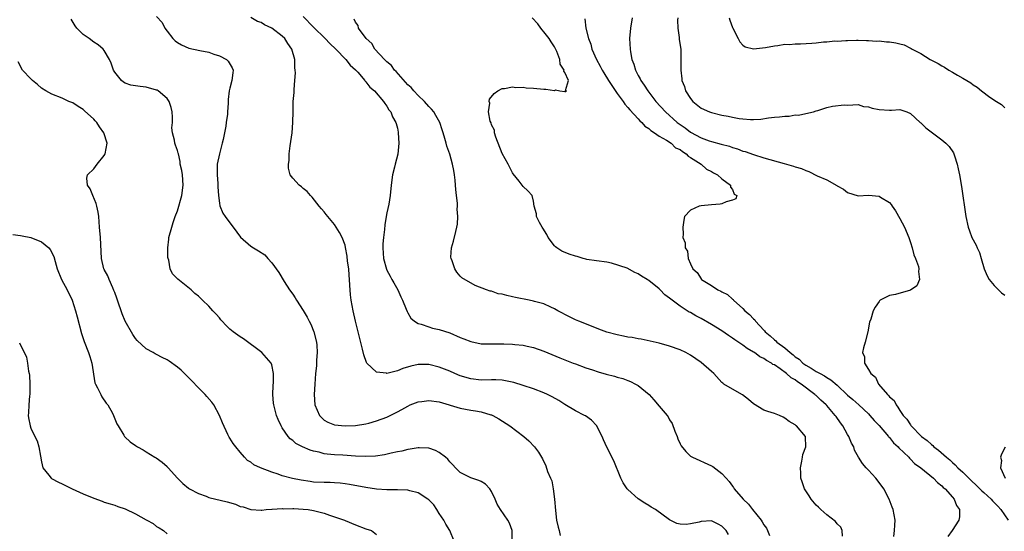
# Model space of a CAD drawing. Units: inches. Extents: x 2628000 to 2631000, y 1443000 to 1446000.
# Drawn here: x 2629071 to 2629259, y 1443375 to 1443473 of the extents above; entities that cross this region are included whole.
import ezdxf

# ---------------------------------------------------------------- set-up
doc = ezdxf.new("R2010")
doc.units = ezdxf.units.IN
doc.header["$MEASUREMENT"] = 0
doc.layers.add('LD26281443_2ft', color=237, linetype='Continuous')

msp = doc.modelspace()

# ---------------------------------------------------------------- linework, layer by layer
at = {"layer": 'LD26281443_2ft'}
for points, elevation in [([(2629164.92, 1443373.08), (2629164.95, 1443375), (2629164.43, 1443376.43), (2629164.11, 1443377), (2629162.71, 1443379), (2629162.05, 1443380.05), (2629161.65, 1443381), (2629161, 1443382.44), (2629160.65, 1443383), (2629159.84, 1443383.84), (2629159, 1443384.36), (2629158.58, 1443384.58), (2629157, 1443385.1), (2629155, 1443386.13), (2629154.08, 1443387), (2629153.57, 1443387.57), (2629153, 1443388.16), (2629152.62, 1443388.62), (2629152.17, 1443389), (2629151, 1443389.9), (2629150.3, 1443390.3), (2629149, 1443390.73), (2629147.19, 1443390.81), (2629147, 1443390.84), (2629145.47, 1443390.53), (2629145, 1443390.51), (2629143.82, 1443390.18), (2629143, 1443390.05), (2629141.79, 1443389.79), (2629140.53, 1443389.47), (2629138.8, 1443389.2), (2629136.87, 1443389.13), (2629135, 1443389.24), (2629132.59, 1443389.41), (2629131, 1443389.49), (2629129.6, 1443389.6), (2629129, 1443389.69), (2629128.03, 1443389.97), (2629127, 1443390.17), (2629126.34, 1443390.34), (2629124.88, 1443391), (2629123.62, 1443391.62), (2629123, 1443392.21), (2629122.53, 1443392.53), (2629122.14, 1443393), (2629121, 1443394.66), (2629120.81, 1443395), (2629120.23, 1443396.23), (2629119.92, 1443397), (2629119.38, 1443399), (2629119.36, 1443399.36), (2629119.22, 1443401), (2629119.28, 1443402.72), (2629119.32, 1443403.32), (2629119.34, 1443405), (2629119, 1443406.68), (2629118.89, 1443407), (2629118, 1443408), (2629117.08, 1443409), (2629113.63, 1443411.63), (2629113, 1443412.01), (2629111.64, 1443413), (2629111, 1443413.5), (2629110.25, 1443414.25), (2629109.53, 1443415), (2629109.3, 1443415.3), (2629109, 1443415.62), (2629108.37, 1443416.37), (2629107.77, 1443417), (2629107, 1443417.91), (2629105.78, 1443419), (2629105, 1443419.77), (2629104.3, 1443420.3), (2629103.58, 1443421), (2629103, 1443421.53), (2629101.06, 1443423.06), (2629100.06, 1443424.06), (2629099.63, 1443425), (2629099.34, 1443426.66), (2629099.21, 1443427), (2629099.18, 1443427.18), (2629099.13, 1443429), (2629099.33, 1443430.67), (2629099.35, 1443431), (2629099.9, 1443433), (2629100.16, 1443433.84), (2629100.58, 1443435), (2629101, 1443436.09), (2629101.83, 1443439), (2629102.11, 1443441), (2629101.93, 1443443), (2629101.82, 1443443.82), (2629101.54, 1443445), (2629101.52, 1443445.52), (2629101.16, 1443447), (2629101.14, 1443447.14), (2629101, 1443447.6), (2629100.62, 1443448.62), (2629100.5, 1443449), (2629100.42, 1443449.58), (2629100.04, 1443451), (2629099.94, 1443451.94), (2629100.03, 1443453), (2629100.04, 1443453.96), (2629099.98, 1443455), (2629099.81, 1443455.81), (2629099.41, 1443457), (2629099, 1443457.58), (2629097.31, 1443459), (2629097.12, 1443459.12), (2629097, 1443459.17), (2629095, 1443459.75), (2629093.85, 1443459.85), (2629092.11, 1443460.11), (2629091, 1443460.47), (2629090.67, 1443460.67), (2629090.28, 1443461), (2629089, 1443462.62), (2629088.8, 1443463), (2629088.33, 1443464.33), (2629088.01, 1443465), (2629087, 1443466.73), (2629086.79, 1443467), (2629085.83, 1443467.83), (2629085, 1443468.34), (2629084.12, 1443469), (2629083, 1443469.78), (2629081.79, 1443471), (2629081.43, 1443471.43), (2629080.7, 1443472.7)], 9802), ([(2629097, 1443473.23), (2629098.05, 1443472.05), (2629098.6, 1443471), (2629099, 1443470.4), (2629100.12, 1443469), (2629100.57, 1443468.57), (2629101, 1443468.27), (2629101.79, 1443467.79), (2629103.19, 1443467.19), (2629105.28, 1443466.72), (2629107, 1443466.38), (2629107.97, 1443466.03), (2629109, 1443465.71), (2629110.37, 1443465), (2629110.68, 1443464.68), (2629111.42, 1443463.42), (2629111.64, 1443463), (2629111.54, 1443462.46), (2629111.4, 1443461), (2629111, 1443459.53), (2629110.88, 1443459), (2629110.66, 1443457.34), (2629110.65, 1443457), (2629110.66, 1443456.66), (2629110.54, 1443455), (2629110.54, 1443454.54), (2629110.31, 1443453), (2629110.24, 1443452.24), (2629109.98, 1443451), (2629109.73, 1443449.73), (2629109.55, 1443449), (2629109, 1443447), (2629108.6, 1443445), (2629108.55, 1443443), (2629108.68, 1443441.32), (2629108.7, 1443441), (2629108.7, 1443440.7), (2629108.83, 1443439), (2629109, 1443437.53), (2629109.07, 1443437.07), (2629109.67, 1443435.67), (2629110.08, 1443435), (2629111, 1443433.78), (2629111.63, 1443433), (2629113.06, 1443431.06), (2629115, 1443429.33), (2629115.54, 1443429), (2629116.47, 1443428.47), (2629117.66, 1443427.66), (2629118.28, 1443427), (2629119, 1443426.19), (2629120.33, 1443424.33), (2629121.38, 1443422.62), (2629122.42, 1443421), (2629123, 1443420.15), (2629123.49, 1443419.49), (2629123.74, 1443419), (2629125, 1443417.06), (2629125.78, 1443415.78), (2629126.18, 1443415), (2629126.44, 1443414.44), (2629127.07, 1443413), (2629127.52, 1443411), (2629127.59, 1443410.41), (2629127.65, 1443409), (2629127.54, 1443407.54), (2629127.55, 1443407), (2629127.52, 1443406.48), (2629127.37, 1443405), (2629127.22, 1443403), (2629127.11, 1443401), (2629127.26, 1443399), (2629128.12, 1443397), (2629128.54, 1443396.54), (2629129, 1443396.12), (2629129.74, 1443395.74), (2629131, 1443395.22), (2629133, 1443395.01), (2629135, 1443395.07), (2629137, 1443395.4), (2629137.54, 1443395.54), (2629139, 1443395.97), (2629141, 1443396.69), (2629143, 1443397.67), (2629143.84, 1443398.16), (2629145, 1443398.8), (2629145.44, 1443399), (2629147, 1443399.62), (2629147.68, 1443399.68), (2629149, 1443399.87), (2629151, 1443399.58), (2629155, 1443398.41), (2629157, 1443398.02), (2629157.91, 1443397.91), (2629159, 1443397.68), (2629160.87, 1443397.13), (2629161, 1443397.1), (2629161.25, 1443397), (2629162.36, 1443396.36), (2629164.5, 1443395), (2629167.16, 1443393), (2629168.12, 1443392.12), (2629169.17, 1443391), (2629169.96, 1443389.96), (2629170.74, 1443388.74), (2629171.37, 1443387.37), (2629171.69, 1443386.31), (2629172.23, 1443385), (2629172.48, 1443384.48), (2629172.78, 1443383), (2629173.03, 1443381.03), (2629173.18, 1443378.82), (2629173.4, 1443377), (2629173.68, 1443375.68), (2629173.88, 1443375), (2629174.09, 1443374.09)], 9800), ([(2629206.26, 1443374.26), (2629205.79, 1443375), (2629205.42, 1443375.42), (2629205, 1443375.86), (2629204.26, 1443376.26), (2629203, 1443376.86), (2629201, 1443376.73), (2629200.62, 1443376.62), (2629199, 1443376.27), (2629198.17, 1443376.17), (2629197, 1443376.22), (2629196.38, 1443376.38), (2629195, 1443377.03), (2629192.28, 1443379), (2629191.5, 1443379.5), (2629191, 1443379.79), (2629190.25, 1443380.25), (2629189, 1443381.06), (2629187, 1443382.85), (2629186.87, 1443383), (2629186.13, 1443384.13), (2629185.69, 1443385), (2629184.36, 1443388.36), (2629183, 1443390.97), (2629182.36, 1443392.36), (2629182.11, 1443393), (2629181.05, 1443395.05), (2629180.08, 1443396.08), (2629178.91, 1443396.91), (2629178.76, 1443397), (2629177, 1443397.86), (2629175, 1443399.09), (2629173.83, 1443399.83), (2629172.56, 1443400.56), (2629171.68, 1443401), (2629171, 1443401.32), (2629169, 1443402.07), (2629167, 1443402.74), (2629165.27, 1443403.27), (2629163.63, 1443403.63), (2629163, 1443403.72), (2629161.79, 1443403.79), (2629161, 1443403.81), (2629159, 1443403.77), (2629157, 1443403.97), (2629155, 1443404.59), (2629154, 1443405), (2629153, 1443405.44), (2629151, 1443406.22), (2629149, 1443406.73), (2629147, 1443406.76), (2629145.58, 1443406.42), (2629144.03, 1443405.97), (2629143, 1443405.53), (2629141, 1443405.03), (2629140.95, 1443405.05), (2629139, 1443405.24), (2629137.15, 1443407), (2629137.09, 1443407.09), (2629136.57, 1443408.57), (2629136.33, 1443409.67), (2629135.53, 1443413), (2629135.02, 1443415.02), (2629134.55, 1443417), (2629134.19, 1443419), (2629134.07, 1443420.07), (2629133.92, 1443421.92), (2629133.88, 1443423), (2629133.8, 1443423.8), (2629133.71, 1443425), (2629133.5, 1443426.5), (2629133.41, 1443427.41), (2629133.11, 1443429.11), (2629133, 1443429.54), (2629132.44, 1443431), (2629131.94, 1443431.94), (2629131.31, 1443433), (2629131, 1443433.46), (2629129.37, 1443435.37), (2629129, 1443435.9), (2629128.5, 1443436.5), (2629128.05, 1443437), (2629126.73, 1443438.73), (2629126.41, 1443439), (2629125.76, 1443439.76), (2629125, 1443440.36), (2629124.67, 1443440.67), (2629124.23, 1443441), (2629123, 1443442.33), (2629122.55, 1443443), (2629122.22, 1443444.22), (2629122.18, 1443445), (2629122.31, 1443445.69), (2629122.32, 1443447), (2629122.53, 1443448.53), (2629122.67, 1443449.32), (2629122.89, 1443451), (2629123.05, 1443453), (2629123.07, 1443455.07), (2629123.12, 1443457), (2629123.29, 1443458.71), (2629123.27, 1443459.27), (2629123.42, 1443461), (2629123.52, 1443462.48), (2629123.49, 1443463), (2629123.43, 1443463.43), (2629123.39, 1443465), (2629122.86, 1443467), (2629122.08, 1443468.08), (2629121.52, 1443469), (2629121, 1443469.49), (2629119.04, 1443471), (2629117.63, 1443471.63), (2629117, 1443472.05), (2629116.3, 1443472.3), (2629115, 1443473.04)], 9798), ([(2629125, 1443473.23), (2629127, 1443471.17), (2629129.21, 1443469), (2629130.07, 1443468.07), (2629131.22, 1443467), (2629133.16, 1443465), (2629133.95, 1443463.95), (2629135, 1443463.05), (2629135.43, 1443462.57), (2629136.79, 1443461), (2629136.86, 1443460.86), (2629137, 1443460.73), (2629137.72, 1443459.72), (2629138.65, 1443459), (2629140.34, 1443457), (2629140.57, 1443456.57), (2629141, 1443456.11), (2629141.38, 1443455.38), (2629141.74, 1443455), (2629142.06, 1443454.06), (2629142.71, 1443453), (2629142.75, 1443452.75), (2629143, 1443451.86), (2629143.14, 1443451.14), (2629143.17, 1443451), (2629143.26, 1443449), (2629143.06, 1443446.94), (2629142.55, 1443445), (2629142.43, 1443444.43), (2629142.09, 1443443), (2629141.83, 1443441), (2629141.61, 1443439), (2629141.34, 1443437.34), (2629141, 1443435.71), (2629140.88, 1443435), (2629140.59, 1443433.41), (2629140.54, 1443432.54), (2629140.32, 1443431), (2629140.23, 1443429.77), (2629140.22, 1443429), (2629140.37, 1443427), (2629140.92, 1443424.92), (2629141, 1443424.74), (2629141.61, 1443423.61), (2629141.96, 1443423), (2629142.32, 1443422.32), (2629143.08, 1443421), (2629143.67, 1443419.67), (2629143.99, 1443419), (2629144.68, 1443417.32), (2629144.84, 1443416.84), (2629145, 1443416.61), (2629145.57, 1443415.57), (2629146.28, 1443415), (2629147, 1443414.57), (2629147.55, 1443414.45), (2629149, 1443413.91), (2629149.69, 1443413.69), (2629151, 1443413.44), (2629153, 1443412.77), (2629155, 1443411.9), (2629155.66, 1443411.66), (2629157, 1443411.11), (2629159, 1443410.71), (2629161.34, 1443410.66), (2629163, 1443410.69), (2629163.34, 1443410.66), (2629165, 1443410.62), (2629165.45, 1443410.55), (2629167, 1443410.41), (2629167.78, 1443410.22), (2629169, 1443409.97), (2629171, 1443409.26), (2629174.04, 1443408.04), (2629175, 1443407.63), (2629176.56, 1443407), (2629177, 1443406.83), (2629179, 1443406.11), (2629180.29, 1443405.71), (2629181.35, 1443405.35), (2629182.9, 1443404.9), (2629184.49, 1443404.49), (2629185, 1443404.33), (2629186.04, 1443404.04), (2629187, 1443403.66), (2629187.5, 1443403.5), (2629188.51, 1443403), (2629189, 1443402.7), (2629191.09, 1443401), (2629192, 1443400), (2629193, 1443398.78), (2629194.51, 1443397), (2629194.72, 1443396.72), (2629195, 1443396.17), (2629195.46, 1443395.46), (2629196.01, 1443393.99), (2629196.41, 1443393), (2629196.55, 1443392.55), (2629197, 1443391.57), (2629197.21, 1443391.21), (2629198.1, 1443390.1), (2629199, 1443389.21), (2629199.34, 1443389), (2629203, 1443387.39), (2629203.24, 1443387.24), (2629205, 1443385.94), (2629205.77, 1443385), (2629206.39, 1443384.39), (2629207, 1443383.51), (2629207.22, 1443383.22), (2629207.35, 1443383), (2629209.03, 1443381), (2629210.07, 1443380.07), (2629210.84, 1443379), (2629212.5, 1443377), (2629212.7, 1443376.7), (2629213, 1443376.13), (2629213.49, 1443375.49), (2629213.71, 1443375), (2629214.06, 1443374.06)], 9796), ([(2629228.04, 1443373.96), (2629227.93, 1443375), (2629227.67, 1443375.67), (2629227, 1443376.32), (2629226.71, 1443376.71), (2629225, 1443378.04), (2629223.88, 1443379), (2629223.45, 1443379.45), (2629223, 1443379.87), (2629222.02, 1443381), (2629221.64, 1443381.64), (2629220.76, 1443383), (2629220.32, 1443384.32), (2629220.06, 1443385), (2629220.04, 1443385.96), (2629219.97, 1443387), (2629220.25, 1443388.25), (2629220.39, 1443389), (2629220.47, 1443389.53), (2629221.02, 1443391), (2629220.94, 1443392.94), (2629220.92, 1443393), (2629219.22, 1443395), (2629219.09, 1443395.09), (2629219, 1443395.19), (2629217.86, 1443395.86), (2629217, 1443396.51), (2629216.69, 1443396.69), (2629215.99, 1443397), (2629215, 1443397.35), (2629213.76, 1443397.76), (2629213, 1443397.98), (2629211, 1443399.22), (2629210.06, 1443400.06), (2629208.92, 1443400.92), (2629207, 1443401.99), (2629205.38, 1443403), (2629205.17, 1443403.17), (2629205, 1443403.31), (2629203.43, 1443405), (2629203, 1443405.42), (2629201, 1443407.12), (2629199, 1443408.51), (2629198.07, 1443409), (2629197, 1443409.53), (2629195, 1443410.26), (2629193, 1443410.81), (2629189.54, 1443411.55), (2629189, 1443411.61), (2629187.87, 1443411.87), (2629187, 1443411.98), (2629186.17, 1443412.17), (2629185, 1443412.39), (2629183, 1443412.92), (2629181.49, 1443413.49), (2629181, 1443413.65), (2629177.65, 1443415), (2629177, 1443415.3), (2629175.87, 1443415.87), (2629175, 1443416.28), (2629174.54, 1443416.54), (2629173.67, 1443417), (2629173, 1443417.4), (2629172.34, 1443417.66), (2629171, 1443418.32), (2629169.22, 1443418.78), (2629169, 1443418.85), (2629168.19, 1443419), (2629165.54, 1443419.54), (2629165, 1443419.69), (2629163.89, 1443419.89), (2629163, 1443420.19), (2629162.26, 1443420.26), (2629161, 1443420.72), (2629160.74, 1443420.74), (2629160.01, 1443421), (2629157.85, 1443421.85), (2629155.32, 1443423.32), (2629155, 1443423.64), (2629154.35, 1443424.35), (2629153.96, 1443425), (2629153.44, 1443426.56), (2629153.24, 1443427), (2629153.22, 1443427.22), (2629153.33, 1443429), (2629153.72, 1443430.28), (2629154.15, 1443432.15), (2629154.38, 1443433), (2629154.45, 1443433.55), (2629154.53, 1443435), (2629154.43, 1443436.43), (2629154.45, 1443437), (2629154.45, 1443437.55), (2629154.3, 1443439), (2629154.16, 1443440.16), (2629154.13, 1443441), (2629154.02, 1443441.98), (2629153.9, 1443443), (2629153.78, 1443443.78), (2629153.54, 1443445), (2629153, 1443446.93), (2629152.46, 1443448.46), (2629152.29, 1443449), (2629152.08, 1443449.92), (2629151.76, 1443451), (2629151.55, 1443451.55), (2629151.12, 1443453), (2629150.32, 1443454.32), (2629149.93, 1443455), (2629149.5, 1443455.5), (2629149, 1443456.03), (2629148.15, 1443457), (2629147, 1443458.12), (2629146.14, 1443459), (2629145.63, 1443459.63), (2629145, 1443460.18), (2629142.74, 1443462.74), (2629142.47, 1443463), (2629141.87, 1443463.87), (2629141, 1443464.56), (2629140.78, 1443464.78), (2629140.54, 1443465), (2629138.69, 1443467), (2629138.09, 1443468.09), (2629137.01, 1443469), (2629135.6, 1443471), (2629135.51, 1443471.51), (2629135, 1443472.11), (2629134.73, 1443472.73)], 9794), ([(2629237.84, 1443373.84), (2629237.96, 1443375), (2629238.04, 1443376.04), (2629238.06, 1443377), (2629237.68, 1443379), (2629237.49, 1443379.49), (2629236.95, 1443381), (2629235.9, 1443383), (2629235, 1443384.21), (2629234.38, 1443385), (2629233, 1443386.56), (2629232.56, 1443387), (2629231.85, 1443387.85), (2629231.07, 1443389), (2629230.34, 1443390.34), (2629230.17, 1443391), (2629229.72, 1443391.72), (2629229.25, 1443393), (2629229, 1443393.38), (2629228.11, 1443395), (2629227.62, 1443395.62), (2629226.78, 1443396.78), (2629226.64, 1443397), (2629225, 1443398.87), (2629224.87, 1443399), (2629223.9, 1443399.9), (2629223, 1443400.79), (2629222.88, 1443400.88), (2629222.76, 1443401), (2629220.14, 1443403), (2629219.44, 1443403.44), (2629219, 1443403.78), (2629218.2, 1443404.2), (2629217.33, 1443405), (2629216.09, 1443405.91), (2629215, 1443406.64), (2629214.74, 1443406.74), (2629214.45, 1443407), (2629213.5, 1443407.5), (2629213, 1443407.88), (2629212.22, 1443408.22), (2629211.19, 1443409), (2629211, 1443409.12), (2629209.78, 1443409.78), (2629209, 1443410.4), (2629207.45, 1443411.45), (2629207, 1443411.79), (2629206.26, 1443412.26), (2629205, 1443413.16), (2629203, 1443414.4), (2629201, 1443415.51), (2629200.02, 1443416.02), (2629199, 1443416.64), (2629198.76, 1443416.76), (2629197, 1443417.9), (2629195.21, 1443419.21), (2629195, 1443419.41), (2629194.07, 1443420.07), (2629193.21, 1443421), (2629193, 1443421.19), (2629191, 1443422.78), (2629190.87, 1443422.87), (2629190.7, 1443423), (2629189.64, 1443423.64), (2629189, 1443424.08), (2629188.34, 1443424.34), (2629186.89, 1443425.11), (2629183.92, 1443426.08), (2629183, 1443426.26), (2629181, 1443426.57), (2629179.18, 1443426.82), (2629179, 1443426.86), (2629178.49, 1443427), (2629177.36, 1443427.36), (2629177, 1443427.41), (2629175.83, 1443427.83), (2629174.38, 1443428.38), (2629173.46, 1443429), (2629173.2, 1443429.2), (2629173, 1443429.43), (2629171.83, 1443431), (2629171.55, 1443431.55), (2629170.79, 1443432.79), (2629170.63, 1443433), (2629170.13, 1443433.87), (2629169.56, 1443435), (2629169.55, 1443435.55), (2629169.13, 1443437), (2629169, 1443437.91), (2629168.75, 1443439), (2629167.89, 1443439.89), (2629167, 1443440.73), (2629166.23, 1443441.77), (2629165.14, 1443443.14), (2629165, 1443443.34), (2629164.13, 1443445), (2629163, 1443447.06), (2629161.81, 1443450.19), (2629161.58, 1443451), (2629161.52, 1443451.52), (2629161, 1443452.54), (2629160.9, 1443452.9), (2629160.75, 1443453.25), (2629160.43, 1443455), (2629160.66, 1443456.66), (2629160.53, 1443457), (2629160.6, 1443457.4), (2629161.5, 1443458.5), (2629162.19, 1443459), (2629163, 1443459.46), (2629163.44, 1443459.44), (2629165, 1443459.81), (2629165.63, 1443459.63), (2629167, 1443459.72), (2629167.57, 1443459.57), (2629169, 1443459.53), (2629171, 1443459.32), (2629171.37, 1443459.37), (2629173, 1443459.09), (2629173.2, 1443459.2), (2629174.02, 1443459), (2629175, 1443458.92), (2629175.11, 1443458.89), (2629175.28, 1443459), (2629175.11, 1443459.11), (2629175.71, 1443461), (2629175, 1443462.52), (2629174.77, 1443462.77), (2629174.84, 1443463), (2629174.09, 1443464.09), (2629174.02, 1443465), (2629173.44, 1443466.56), (2629173.16, 1443467.16), (2629173, 1443467.44), (2629172.37, 1443468.37), (2629172.01, 1443469), (2629171, 1443470.29), (2629170.66, 1443470.66), (2629170.42, 1443471), (2629169.81, 1443471.81), (2629168.74, 1443473)], 9792), ([(2629178.78, 1443472.78), (2629179.02, 1443470.98), (2629179.49, 1443469), (2629179.96, 1443467.96), (2629180.13, 1443467), (2629181, 1443465), (2629181.75, 1443463.75), (2629182.09, 1443463), (2629182.45, 1443462.45), (2629183.35, 1443461), (2629185, 1443458.5), (2629186.1, 1443457), (2629186.45, 1443456.45), (2629187, 1443455.85), (2629187.38, 1443455.38), (2629189, 1443453.66), (2629189.31, 1443453.31), (2629189.66, 1443453), (2629190.26, 1443452.26), (2629191, 1443451.81), (2629191.42, 1443451.42), (2629192.12, 1443451), (2629193, 1443450.36), (2629194.43, 1443449.57), (2629195.31, 1443449), (2629196.14, 1443448.14), (2629197, 1443447.8), (2629197.43, 1443447.43), (2629198.15, 1443447), (2629198.51, 1443446.51), (2629199, 1443446.3), (2629201.01, 1443445), (2629202.07, 1443444.07), (2629203, 1443443.58), (2629203.36, 1443443.36), (2629204.13, 1443443), (2629205, 1443442.22), (2629206.65, 1443441), (2629206.6, 1443440.6), (2629207, 1443440.2), (2629207.31, 1443439.31), (2629207.83, 1443439), (2629207.62, 1443438.38), (2629207, 1443438.16), (2629205.82, 1443437.82), (2629205, 1443437.42), (2629204.63, 1443437.37), (2629203, 1443437.25), (2629201, 1443437.07), (2629200.61, 1443437), (2629199, 1443436.22), (2629197.86, 1443435), (2629197.7, 1443434.3), (2629197.52, 1443433), (2629197.61, 1443431.61), (2629197.55, 1443431), (2629197.97, 1443429.97), (2629197.96, 1443429), (2629198.39, 1443428.39), (2629198.57, 1443427), (2629199, 1443425.98), (2629199.44, 1443425), (2629200.29, 1443424.29), (2629201, 1443423.09), (2629201.05, 1443423.05), (2629201.09, 1443423), (2629203, 1443421.83), (2629204.2, 1443421), (2629204.76, 1443420.76), (2629205, 1443420.6), (2629206.08, 1443420.08), (2629207, 1443419.22), (2629207.13, 1443419.13), (2629207.21, 1443419), (2629209, 1443417.42), (2629209.37, 1443417), (2629210.28, 1443416.28), (2629211, 1443415.45), (2629211.25, 1443415.25), (2629211.38, 1443415), (2629213, 1443413.27), (2629213.15, 1443413.15), (2629213.23, 1443413), (2629214.23, 1443412.23), (2629215, 1443411.45), (2629215.28, 1443411.28), (2629215.5, 1443411), (2629217, 1443409.9), (2629218.02, 1443409), (2629218.59, 1443408.59), (2629219, 1443408.22), (2629219.75, 1443407.75), (2629220.47, 1443407), (2629221, 1443406.62), (2629222.06, 1443406.06), (2629223, 1443405.41), (2629223.73, 1443405), (2629224.57, 1443404.57), (2629225, 1443404.25), (2629225.8, 1443403.8), (2629227, 1443402.76), (2629229, 1443400.9), (2629230.02, 1443400.02), (2629231.17, 1443399), (2629233, 1443397.28), (2629233.27, 1443397), (2629234.06, 1443396.06), (2629235, 1443395.08), (2629236.79, 1443393), (2629236.88, 1443392.88), (2629237, 1443392.76), (2629237.77, 1443391.77), (2629238.64, 1443391), (2629238.79, 1443390.79), (2629240.67, 1443389), (2629240.82, 1443388.82), (2629241, 1443388.67), (2629241.8, 1443387.8), (2629242.99, 1443387), (2629245.43, 1443385), (2629246.16, 1443384.16), (2629247, 1443383.57), (2629247.26, 1443383.26), (2629247.63, 1443383), (2629249, 1443381.41), (2629249.37, 1443381), (2629249.78, 1443379.78), (2629250.34, 1443379), (2629250.34, 1443377.66), (2629250.23, 1443377), (2629248.97, 1443375), (2629248.15, 1443373.85)], 9790), ([(2629187.85, 1443473), (2629187.5, 1443471), (2629187.32, 1443469), (2629187.43, 1443467), (2629187.51, 1443466.49), (2629187.81, 1443465), (2629188.14, 1443464.14), (2629188.47, 1443463), (2629189, 1443461.95), (2629189.34, 1443461.34), (2629189.48, 1443461), (2629190.13, 1443460.13), (2629190.82, 1443459), (2629192.37, 1443457), (2629194.19, 1443455), (2629196.47, 1443453), (2629197, 1443452.61), (2629197.95, 1443451.95), (2629199, 1443451.12), (2629201, 1443450.02), (2629202.52, 1443449.48), (2629203, 1443449.33), (2629204.86, 1443448.86), (2629206.42, 1443448.42), (2629207, 1443448.21), (2629207.94, 1443447.94), (2629209, 1443447.52), (2629209.41, 1443447.41), (2629211, 1443446.87), (2629213, 1443446.25), (2629216.86, 1443445.14), (2629218.65, 1443444.65), (2629219, 1443444.5), (2629220.18, 1443444.18), (2629221, 1443443.77), (2629221.58, 1443443.58), (2629223.2, 1443442.8), (2629225, 1443442.02), (2629226.94, 1443440.94), (2629227, 1443440.89), (2629228.23, 1443440.23), (2629229, 1443439.59), (2629231, 1443438.97), (2629233, 1443439.06), (2629235, 1443438.9), (2629235.29, 1443438.71), (2629237, 1443437.67), (2629237.32, 1443437.32), (2629237.5, 1443437), (2629238.12, 1443436.11), (2629239, 1443434.61), (2629239.84, 1443433), (2629240.69, 1443431), (2629241, 1443430.03), (2629241.35, 1443429), (2629241.67, 1443427.67), (2629241.98, 1443427), (2629242.53, 1443425.47), (2629242.62, 1443425), (2629242.52, 1443424.52), (2629242.71, 1443423), (2629242.21, 1443421.79), (2629241, 1443420.93), (2629238.13, 1443420.13), (2629237, 1443419.93), (2629235.21, 1443419), (2629235.1, 1443418.9), (2629235, 1443418.76), (2629234.29, 1443417.71), (2629233.89, 1443417), (2629233.4, 1443415.4), (2629233.2, 1443414.8), (2629232.87, 1443413), (2629232.37, 1443411), (2629232.06, 1443409.94), (2629231.86, 1443409), (2629232.23, 1443408.23), (2629232.25, 1443407), (2629233, 1443405.81), (2629233.41, 1443405), (2629234.3, 1443404.3), (2629234.91, 1443403), (2629236.63, 1443401), (2629236.83, 1443400.83), (2629237, 1443400.58), (2629237.86, 1443399.86), (2629238.25, 1443399), (2629238.61, 1443398.61), (2629239, 1443397.92), (2629239.63, 1443397), (2629240.29, 1443396.29), (2629241, 1443395.18), (2629241.09, 1443395.09), (2629241.14, 1443395), (2629243.1, 1443393), (2629244.2, 1443392.2), (2629245, 1443391.42), (2629245.26, 1443391.26), (2629245.48, 1443391), (2629246.37, 1443390.37), (2629247.88, 1443389), (2629248.49, 1443388.49), (2629249, 1443388.03), (2629249.57, 1443387.57), (2629250.07, 1443387), (2629251, 1443386.15), (2629252.58, 1443384.58), (2629253.64, 1443383.64), (2629254.61, 1443382.61), (2629255, 1443382.3), (2629256.39, 1443381), (2629256.66, 1443380.66), (2629257, 1443380.38), (2629257.68, 1443379.68), (2629258.28, 1443379), (2629259.64, 1443377)], 9788), ([(2629196.54, 1443473), (2629196.52, 1443472.52), (2629196.55, 1443471), (2629196.79, 1443469.21), (2629196.83, 1443468.83), (2629197.11, 1443467), (2629197.16, 1443465), (2629197.13, 1443463), (2629197.34, 1443461.34), (2629197.35, 1443461), (2629197.84, 1443459.84), (2629198.06, 1443459), (2629199, 1443457.53), (2629199.41, 1443457), (2629201, 1443455.73), (2629202.59, 1443455), (2629203, 1443454.86), (2629205, 1443454.4), (2629206.19, 1443454.19), (2629207, 1443453.99), (2629208.25, 1443453.75), (2629209, 1443453.65), (2629210.46, 1443453.54), (2629211, 1443453.54), (2629212.39, 1443453.61), (2629213.89, 1443453.89), (2629215, 1443453.99), (2629215.97, 1443454.03), (2629217, 1443454.21), (2629217.8, 1443454.2), (2629219, 1443454.41), (2629219.6, 1443454.4), (2629221, 1443454.66), (2629222.45, 1443455), (2629223, 1443455.17), (2629223.28, 1443455.28), (2629225, 1443455.85), (2629226.08, 1443456.08), (2629228.34, 1443456.34), (2629229, 1443456.31), (2629231, 1443456.39), (2629232.05, 1443456.05), (2629233, 1443455.97), (2629233.7, 1443455.7), (2629235, 1443455.43), (2629237, 1443455.31), (2629237.35, 1443455.35), (2629239, 1443455.45), (2629240.28, 1443455), (2629241, 1443454.72), (2629242.84, 1443453), (2629243, 1443452.88), (2629243.93, 1443451.93), (2629247, 1443449.65), (2629247.78, 1443449), (2629248.37, 1443448.37), (2629249.19, 1443447.19), (2629249.29, 1443447), (2629249.4, 1443446.6), (2629249.94, 1443445), (2629250.13, 1443444.13), (2629250.35, 1443443), (2629250.74, 1443440.74), (2629251.6, 1443435), (2629252.01, 1443433), (2629252.3, 1443432.3), (2629252.72, 1443431), (2629253.53, 1443429.53), (2629253.71, 1443429), (2629254.16, 1443428.16), (2629254.52, 1443427), (2629255.1, 1443425), (2629255.67, 1443423.67), (2629256.03, 1443423), (2629257, 1443421.8), (2629257.79, 1443421), (2629258.41, 1443420.41), (2629259, 1443419.98)], 9786), ([(2629206.39, 1443473), (2629206.52, 1443472.52), (2629207, 1443471.1), (2629207.04, 1443471), (2629208.12, 1443469), (2629208.4, 1443468.4), (2629209, 1443467.75), (2629209.44, 1443467.44), (2629211.02, 1443467.02), (2629213.28, 1443467.28), (2629215, 1443467.61), (2629215.68, 1443467.68), (2629217, 1443467.91), (2629217.88, 1443467.88), (2629219, 1443468.02), (2629219.99, 1443467.99), (2629222.14, 1443468.14), (2629223, 1443468.18), (2629224.37, 1443468.37), (2629225, 1443468.36), (2629226.56, 1443468.56), (2629227, 1443468.53), (2629228.66, 1443468.66), (2629229, 1443468.65), (2629230.68, 1443468.68), (2629231, 1443468.7), (2629232.61, 1443468.61), (2629233, 1443468.64), (2629234.53, 1443468.53), (2629235, 1443468.55), (2629236.4, 1443468.4), (2629237, 1443468.36), (2629238.18, 1443468.18), (2629239, 1443467.97), (2629239.8, 1443467.8), (2629241, 1443467.19), (2629241.14, 1443467.14), (2629241.34, 1443467), (2629243, 1443466.15), (2629244.78, 1443465), (2629246.27, 1443464.27), (2629247, 1443463.78), (2629247.52, 1443463.52), (2629248.3, 1443463), (2629249, 1443462.6), (2629250, 1443462), (2629251, 1443461.45), (2629252.53, 1443460.53), (2629253, 1443460.15), (2629253.72, 1443459.72), (2629254.54, 1443459), (2629256.19, 1443457.81), (2629257.43, 1443457), (2629258.42, 1443456.42), (2629259, 1443455.75)], 9784), ([(2629153.84, 1443373), (2629153.03, 1443375), (2629152.26, 1443376.26), (2629151.86, 1443377), (2629151, 1443378.27), (2629150.55, 1443379), (2629149.93, 1443379.93), (2629149, 1443380.87), (2629148.84, 1443381), (2629147, 1443382.22), (2629145.39, 1443382.61), (2629145, 1443382.72), (2629143, 1443382.81), (2629141, 1443382.8), (2629139, 1443382.92), (2629137, 1443383.21), (2629133.83, 1443383.83), (2629133, 1443383.95), (2629132.06, 1443384.06), (2629131, 1443384.12), (2629130.16, 1443384.16), (2629129, 1443384.17), (2629127, 1443384.27), (2629126.35, 1443384.35), (2629124.62, 1443384.62), (2629122.97, 1443384.97), (2629121, 1443385.49), (2629120.25, 1443385.75), (2629119, 1443386.14), (2629116.83, 1443387), (2629115.58, 1443387.58), (2629115, 1443388.09), (2629114.39, 1443388.39), (2629113.81, 1443389), (2629113, 1443390.01), (2629112.12, 1443391), (2629111.64, 1443391.64), (2629111, 1443392.67), (2629110.86, 1443392.86), (2629110.78, 1443393), (2629110.61, 1443393.39), (2629109.59, 1443395.59), (2629109.04, 1443397), (2629107.91, 1443399), (2629107.53, 1443399.53), (2629106.63, 1443400.63), (2629106.3, 1443401), (2629105, 1443402.28), (2629103.68, 1443403.68), (2629102.32, 1443405), (2629101.68, 1443405.68), (2629101, 1443406.23), (2629099.39, 1443407.39), (2629099, 1443407.63), (2629098.07, 1443408.07), (2629097, 1443408.67), (2629096.75, 1443408.75), (2629096.34, 1443409), (2629095, 1443409.73), (2629093.31, 1443411.31), (2629093, 1443411.68), (2629092.45, 1443412.45), (2629090.99, 1443415), (2629090.42, 1443416.42), (2629089.54, 1443419), (2629089.42, 1443419.42), (2629089, 1443420.5), (2629088.87, 1443420.87), (2629088.64, 1443421.36), (2629087.94, 1443423), (2629087.68, 1443423.68), (2629087, 1443424.86), (2629086.93, 1443425), (2629086.48, 1443427), (2629086.27, 1443431), (2629086.12, 1443433), (2629086.03, 1443433.97), (2629085.96, 1443435), (2629085.85, 1443435.85), (2629085.6, 1443437), (2629085.47, 1443437.47), (2629084.82, 1443439), (2629084.3, 1443440.3), (2629083.82, 1443441), (2629083.68, 1443442.32), (2629083.78, 1443443), (2629085, 1443444.14), (2629085.65, 1443445), (2629087, 1443446.66), (2629087.13, 1443446.87), (2629087.19, 1443447), (2629087.55, 1443449), (2629086.95, 1443451), (2629086.13, 1443452.13), (2629085.56, 1443453), (2629085.3, 1443453.3), (2629085, 1443453.64), (2629083.23, 1443455.23), (2629083, 1443455.46), (2629082.02, 1443456.02), (2629081, 1443456.72), (2629080.22, 1443457), (2629079, 1443457.6), (2629077, 1443458.36), (2629075.87, 1443459), (2629075, 1443459.53), (2629074.24, 1443460.23), (2629073.31, 1443461), (2629073, 1443461.3), (2629071.37, 1443463), (2629070.56, 1443464.56)], 9804), ([(2629069.57, 1443431.57), (2629071, 1443431.4), (2629071.34, 1443431.34), (2629073, 1443430.97), (2629075, 1443430.17), (2629076.45, 1443429), (2629076.7, 1443428.7), (2629077.35, 1443427.35), (2629077.61, 1443426.39), (2629078.01, 1443425), (2629078.82, 1443423), (2629079.93, 1443421), (2629080.9, 1443419), (2629081.54, 1443417), (2629081.83, 1443415.83), (2629082.67, 1443412.67), (2629083.16, 1443411.16), (2629084, 1443409), (2629084.24, 1443408.24), (2629084.66, 1443407), (2629085.24, 1443403.24), (2629085.33, 1443403), (2629085.75, 1443402.25), (2629086.33, 1443401), (2629086.56, 1443400.56), (2629087.37, 1443399.37), (2629087.7, 1443399), (2629088.57, 1443397.43), (2629088.79, 1443397), (2629089.39, 1443395.39), (2629089.66, 1443395), (2629090.74, 1443393.26), (2629090.88, 1443393), (2629090.93, 1443392.93), (2629091.97, 1443391.97), (2629093, 1443391.26), (2629093.14, 1443391.14), (2629093.35, 1443391), (2629094.42, 1443390.42), (2629095, 1443390.07), (2629096.69, 1443389), (2629096.9, 1443388.9), (2629098.09, 1443388.09), (2629099, 1443387.24), (2629099.12, 1443387.12), (2629099.19, 1443387), (2629101, 1443385), (2629102.01, 1443384.01), (2629103.11, 1443383.11), (2629103.29, 1443383), (2629105, 1443382.07), (2629106.45, 1443381.55), (2629107, 1443381.33), (2629110.51, 1443380.51), (2629112.07, 1443380.07), (2629113, 1443379.62), (2629113.53, 1443379.53), (2629115, 1443379), (2629117, 1443378.88), (2629117.1, 1443378.9), (2629117.93, 1443379), (2629119, 1443379.09), (2629119.08, 1443379.08), (2629121, 1443379.2), (2629121.17, 1443379.17), (2629123, 1443379.21), (2629123.19, 1443379.19), (2629125, 1443379.11), (2629125.93, 1443379), (2629127, 1443378.82), (2629129, 1443378.32), (2629130.04, 1443377.96), (2629131, 1443377.66), (2629132.88, 1443377), (2629133, 1443376.93), (2629135, 1443376.07), (2629137, 1443375.36), (2629138.08, 1443375), (2629139, 1443374.28)], 9806), ([(2629070.85, 1443410.85), (2629072.14, 1443408.14), (2629072.34, 1443407), (2629072.52, 1443405.48), (2629072.66, 1443405), (2629072.71, 1443404.71), (2629072.82, 1443403), (2629072.78, 1443401), (2629072.73, 1443400.73), (2629072.58, 1443399), (2629072.53, 1443397.47), (2629072.46, 1443397), (2629072.52, 1443396.52), (2629072.83, 1443395), (2629073, 1443394.6), (2629073.75, 1443393), (2629074.17, 1443392.17), (2629074.51, 1443391), (2629074.81, 1443389.19), (2629075, 1443388.14), (2629075.25, 1443387), (2629076.4, 1443385.6), (2629076.87, 1443385), (2629076.94, 1443384.94), (2629078.25, 1443384.25), (2629079, 1443383.93), (2629079.6, 1443383.6), (2629080.85, 1443383), (2629083, 1443382.02), (2629085, 1443381.17), (2629086.63, 1443380.63), (2629087, 1443380.44), (2629088.11, 1443380.11), (2629089, 1443379.83), (2629089.59, 1443379.59), (2629091, 1443379.15), (2629093, 1443378.18), (2629095, 1443377.08), (2629095.17, 1443377), (2629096.34, 1443376.34), (2629097, 1443375.8), (2629097.52, 1443375.52), (2629098.33, 1443375), (2629099, 1443374.35)], 9808), ([(2629259.07, 1443390.93), (2629258.37, 1443389.63), (2629258.2, 1443389), (2629258.39, 1443388.39), (2629258.19, 1443387), (2629259.07, 1443385)], 9786)]:
    msp.add_lwpolyline(points, dxfattribs=dict(at, elevation=elevation))

doc.saveas('drawing.dxf')
